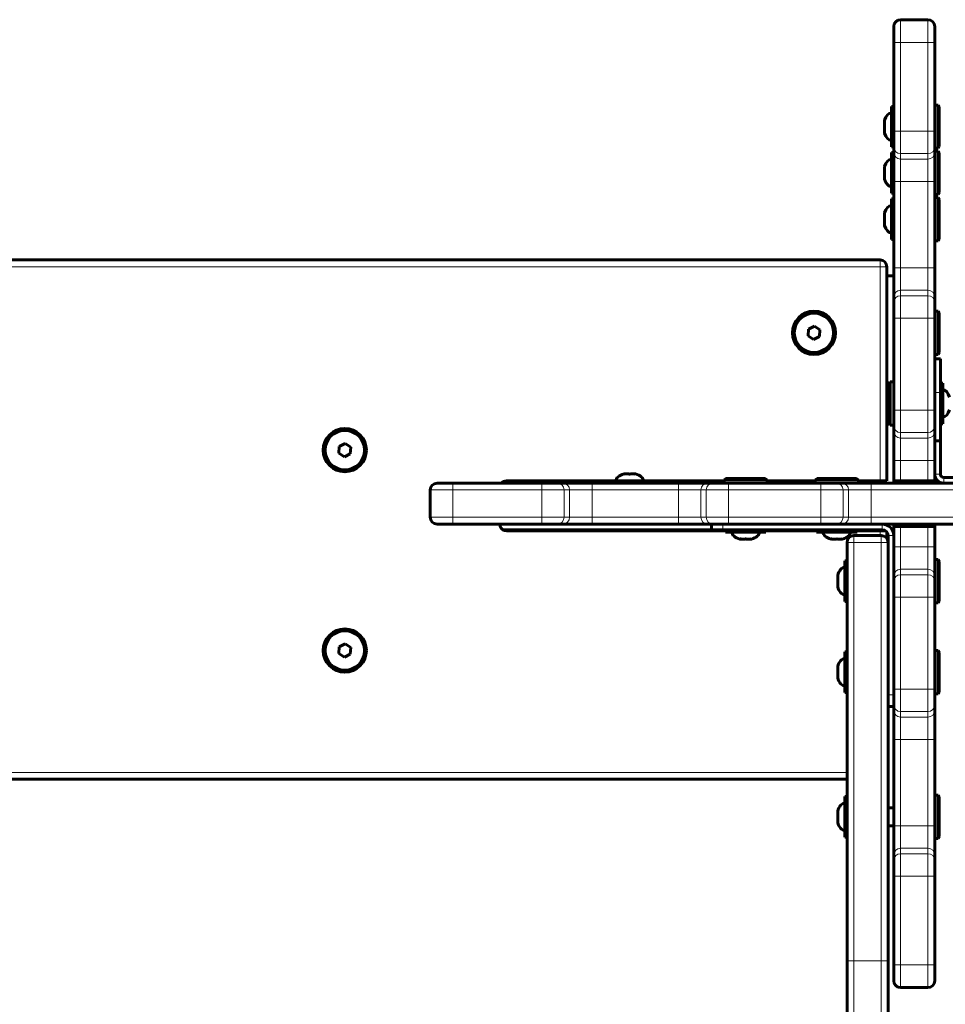
# Model space of a CAD drawing. Units: millimetres. Extents: x -4088 to 4337, y -5217 to 4206.
# Drawn here: x -1269 to -862, y 2274 to 2706 of the extents above; entities that cross this region are included whole.
import ezdxf

# ---------------------------------------------------------------- set-up
doc = ezdxf.new("R2010")
doc.units = ezdxf.units.MM
doc.linetypes.add('K5LT_BASIC', pattern=[0])
doc.linetypes.add('K5LT_THIN', pattern=[0])

msp = doc.modelspace()

# ---------------------------------------------------------------- linework, layer by layer
at = {"color": 150, "linetype": 'K5LT_BASIC', "lineweight": 60}
for p, q in [((-882, 2706.5), (-870, 2706.5)), ((-885, 2703.5), (-885, 2703.45)), ((-885, 2703.5), (-885, 2696.5)), ((-867, 2703.5), (-867, 2696.5)), ((-885, 2696.5), (-885, 2657.54)), ((-867, 2696.5), (-867, 2657.54)), ((-886, 2668.42), (-885, 2668.42)), ((-886, 2668.42), (-886, 2664.33)), ((-865.5, 2669.02), (-867, 2669.02)), ((-865.5, 2669.02), (-865, 2668.16)), ((-865.5, 2655.11), (-865.5, 2669.02)), ((-865, 2655.51), (-865, 2668.16)), ((-886, 2664.33), (-886, 2650.62)), ((-885, 2657.54), (-885, 2650.64)), ((-867, 2657.54), (-867, 2650.64)), ((-865.5, 2650.02), (-865.5, 2655.11)), ((-865, 2650.89), (-865, 2655.51)), ((-886, 2650.62), (-885, 2650.62)), ((-885, 2653.19), (-885, 2650.65)), ((-885, 2650.64), (-885, 2648.27)), ((-867, 2650.64), (-867, 2648.27)), ((-865.5, 2650.02), (-865, 2650.89)), ((-886, 2648.12), (-885, 2648.12)), ((-886, 2648.12), (-886, 2644.03)), ((-885, 2648.27), (-885, 2635.46)), ((-885, 2648.12), (-885, 2646.55)), ((-865.5, 2650.02), (-867, 2650.02)), ((-865.5, 2648.72), (-867, 2648.72)), ((-867, 2648.27), (-867, 2635.46)), ((-865.5, 2648.72), (-865, 2647.85)), ((-865.5, 2634.81), (-865.5, 2648.72)), ((-865, 2635.21), (-865, 2647.85)), ((-886, 2644.03), (-886, 2630.32)), ((-885, 2635.46), (-885, 2597.54)), ((-867, 2635.46), (-867, 2597.54)), ((-865.5, 2629.72), (-865.5, 2634.81)), ((-865, 2630.58), (-865, 2635.21)), ((-886, 2630.32), (-885, 2630.32)), ((-865.5, 2629.72), (-867, 2629.72)), ((-865.5, 2629.72), (-865, 2630.58)), ((-886, 2627.81), (-885, 2627.81)), ((-886, 2627.81), (-886, 2623.72)), ((-865.5, 2628.41), (-867, 2628.41)), ((-865.5, 2628.41), (-865, 2627.55)), ((-865.5, 2614.5), (-865.5, 2628.41)), ((-865, 2614.9), (-865, 2627.55)), ((-886, 2623.72), (-886, 2610.01)), ((-865.5, 2609.41), (-865.5, 2614.5)), ((-865, 2610.28), (-865, 2614.9)), ((-886, 2610.01), (-885, 2610.01)), ((-865.5, 2609.41), (-867, 2609.41)), ((-865.5, 2609.41), (-865, 2610.28)), ((-891, 2601), (-2361, 2601)), ((-888, 2504), (-888, 2598)), ((-888, 2594), (-885, 2594)), ((-885, 2597.54), (-885, 2584.73)), ((-867, 2597.54), (-867, 2584.73)), ((-885, 2584.73), (-885, 2582.36)), ((-885, 2582.36), (-885, 2575.46)), ((-867, 2584.73), (-867, 2582.36)), ((-867, 2582.36), (-867, 2575.46)), ((-865.5, 2578.5), (-867, 2578.5)), ((-865.5, 2578.5), (-865, 2577.63)), ((-865.5, 2559.5), (-865.5, 2578.5)), ((-865, 2560.37), (-865, 2577.63)), ((-885, 2575.46), (-885, 2535.04)), ((-867, 2575.46), (-867, 2535.04)), ((-922.41, 2570.58), (-922.58, 2567.7)), ((-919.83, 2571.88), (-922.41, 2570.58)), ((-917.42, 2570.3), (-919.83, 2571.88)), ((-917.59, 2567.42), (-917.42, 2570.3)), ((-922.58, 2567.7), (-920.17, 2566.12)), ((-920.17, 2566.12), (-917.59, 2567.42)), ((-865.5, 2559.5), (-867, 2559.5)), ((-865.5, 2559.5), (-865, 2560.37)), ((-867, 2557.57), (-864.5, 2557.57)), ((-864.5, 2557.57), (-864.5, 2542.75)), ((-886.5, 2547.5), (-887, 2546.63)), ((-887, 2546.63), (-887, 2532.77)), ((-886.5, 2547.5), (-885, 2547.5)), ((-886.5, 2547.5), (-886.5, 2532.24)), ((-863.5, 2546.9), (-864.5, 2546.9)), ((-863.5, 2543.14), (-863.5, 2546.9)), ((-887, 2544), (-888, 2544)), ((-864.5, 2542.75), (-864.5, 2521.55)), ((-863.5, 2529.1), (-863.5, 2543.14)), ((-885, 2535.04), (-885, 2528.14)), ((-867, 2535.04), (-867, 2528.14)), ((-887, 2532.77), (-887, 2529.37)), ((-886.5, 2528.5), (-887, 2529.37)), ((-886.5, 2532.24), (-886.5, 2528.5)), ((-886.5, 2528.5), (-885, 2528.5)), ((-885, 2528.14), (-885, 2525.77)), ((-885, 2525.77), (-885, 2512.96)), ((-867, 2528.14), (-867, 2525.77)), ((-867, 2525.77), (-867, 2512.96)), ((-863.5, 2529.1), (-864.5, 2529.1)), ((-867, 2521.55), (-864.5, 2521.55)), ((-864.5, 2521.55), (-864.5, 2507)), ((-1128.41, 2519.08), (-1128.58, 2516.2)), ((-1128.58, 2516.2), (-1126.17, 2514.62)), ((-1125.83, 2520.38), (-1128.41, 2519.08)), ((-1123.42, 2518.8), (-1125.83, 2520.38)), ((-1123.59, 2515.92), (-1123.42, 2518.8)), ((-1126.17, 2514.62), (-1123.59, 2515.92)), ((-885, 2512.96), (-885, 2504)), ((-867, 2512.96), (-867, 2504)), ((-1055, 2504), (-1009.81, 2504)), ((-993.32, 2504), (-1009.81, 2504)), ((-1009.81, 2504), (-1009.81, 2503)), ((-992.01, 2504), (-993.32, 2504)), ((-992.01, 2504), (-992.01, 2503)), ((-992.01, 2504), (-959.5, 2504)), ((-959.5, 2504.5), (-958.63, 2505)), ((-959.5, 2504.5), (-959.5, 2503)), ((-958.37, 2504.5), (-959.5, 2504.5)), ((-957.61, 2505), (-958.63, 2505)), ((-940.5, 2504.5), (-958.37, 2504.5)), ((-941.37, 2505), (-957.61, 2505)), ((-940.5, 2504.5), (-941.37, 2505)), ((-940.5, 2504.5), (-940.5, 2503)), ((-940.5, 2504), (-919.5, 2504)), ((-919.5, 2504.5), (-918.63, 2505)), ((-919.5, 2504.5), (-919.5, 2503)), ((-918.32, 2504.5), (-919.5, 2504.5)), ((-917.56, 2505), (-918.63, 2505)), ((-900.5, 2504.5), (-918.32, 2504.5)), ((-901.37, 2505), (-917.56, 2505)), ((-900.5, 2504.5), (-901.37, 2505)), ((-900.5, 2504.5), (-900.5, 2503)), ((-900.5, 2504), (-891, 2504)), ((-888, 2504), (-891, 2504)), ((-885, 2504), (-885, 2503)), ((-882, 2504), (-885, 2504)), ((-882, 2504), (-870, 2504)), ((-867, 2504), (-870, 2504)), ((-867, 2504), (-867, 2503)), ((-863, 2505.5), (-847.53, 2505.5)), ((-1088.5, 2500), (-1088.5, 2488)), ((-1078.5, 2503), (-1085.5, 2503)), ((-1039.54, 2503), (-1078.5, 2503)), ((-1032.64, 2503), (-1039.54, 2503)), ((-1030.27, 2503), (-1032.64, 2503)), ((-1017.46, 2503), (-1030.27, 2503)), ((-979.54, 2503), (-1017.46, 2503)), ((-966.73, 2503), (-979.54, 2503)), ((-964.36, 2503), (-966.73, 2503)), ((-957.46, 2503), (-964.36, 2503)), ((-917.04, 2503), (-957.46, 2503)), ((-910.14, 2503), (-917.04, 2503)), ((-907.77, 2503), (-910.14, 2503)), ((-894.96, 2503), (-907.77, 2503)), ((-857.04, 2503), (-894.96, 2503)), ((-1078.5, 2485), (-1085.5, 2485)), ((-1039.54, 2485), (-1078.5, 2485)), ((-965, 2482.5), (-1056.66, 2482.5)), ((-958.9, 2482), (-1055, 2482)), ((-1032.64, 2485), (-1039.54, 2485)), ((-1030.27, 2485), (-1032.64, 2485)), ((-1017.46, 2485), (-1030.27, 2485)), ((-979.54, 2485), (-1017.46, 2485)), ((-966.73, 2485), (-979.54, 2485)), ((-964.36, 2485), (-966.73, 2485)), ((-965, 2485), (-965, 2482.5)), ((-960, 2482.5), (-965, 2482.5)), ((-957.46, 2485), (-964.36, 2485)), ((-960, 2482.5), (-890, 2482.5)), ((-958.9, 2481.5), (-958.9, 2482.5)), ((-917.04, 2485), (-957.46, 2485)), ((-941.1, 2481.5), (-941.1, 2482.5)), ((-918.9, 2482), (-941.1, 2482)), ((-918.9, 2481.5), (-918.9, 2482.5)), ((-910.14, 2485), (-917.04, 2485)), ((-907.77, 2485), (-910.14, 2485)), ((-894.96, 2485), (-907.77, 2485)), ((-901.1, 2481.5), (-901.1, 2482.5)), ((-891, 2482), (-901.1, 2482)), ((-857.04, 2485), (-894.96, 2485)), ((-891, 2482), (-888.5, 2482)), ((-890, 2482.5), (-890, 2482)), ((-885, 2485), (-885, 2484)), ((-885, 2484), (-882, 2484)), ((-885, 2484), (-885, 2475.04)), ((-882, 2484), (-870, 2484)), ((-870, 2484), (-867, 2484)), ((-867, 2485), (-867, 2484)), ((-867, 2484), (-867, 2475.04)), ((-958.9, 2481.5), (-942.13, 2481.5)), ((-942.13, 2481.5), (-941.1, 2481.5)), ((-918.9, 2481.5), (-902.13, 2481.5)), ((-890.5, 2480), (-902.5, 2480)), ((-902.13, 2481.5), (-901.1, 2481.5)), ((-888, 2478.66), (-888, 2481.5)), ((-887.5, 2480), (-888, 2480)), ((-887.5, 2480), (-887.5, 2477)), ((-905.5, 2293.21), (-905.5, 2477)), ((-887.5, 2293.21), (-887.5, 2477)), ((-885, 2475.04), (-885, 2462.23)), ((-867, 2475.04), (-867, 2462.23)), ((-906.5, 2468.9), (-905.5, 2468.9)), ((-906.5, 2468.9), (-906.5, 2460)), ((-865.5, 2469.5), (-867, 2469.5)), ((-865.5, 2469.5), (-865, 2468.63)), ((-865.5, 2450.5), (-865.5, 2469.5)), ((-865, 2451.37), (-865, 2468.63)), ((-909.59, 2462.5), (-909.48, 2462.5)), ((-906.5, 2460), (-906.5, 2451.1)), ((-885, 2462.23), (-885, 2459.86)), ((-867, 2462.23), (-867, 2459.86)), ((-909.48, 2457.5), (-909.59, 2457.5)), ((-885, 2459.86), (-885, 2452.96)), ((-867, 2459.86), (-867, 2452.96)), ((-885, 2452.96), (-885, 2412.54)), ((-867, 2452.96), (-867, 2412.54)), ((-865.5, 2450.5), (-865, 2451.37)), ((-906.5, 2451.1), (-905.5, 2451.1)), ((-865.5, 2450.5), (-867, 2450.5)), ((-1128.41, 2431.08), (-1128.58, 2428.2)), ((-1125.83, 2432.38), (-1128.41, 2431.08)), ((-1123.42, 2430.8), (-1125.83, 2432.38)), ((-1123.59, 2427.92), (-1123.42, 2430.8)), ((-1128.58, 2428.2), (-1126.17, 2426.62)), ((-1126.17, 2426.62), (-1123.59, 2427.92)), ((-906.5, 2428.9), (-905.5, 2428.9)), ((-906.5, 2428.9), (-906.5, 2420)), ((-865.5, 2429.5), (-867, 2429.5)), ((-865.5, 2429.5), (-865, 2428.63)), ((-865.5, 2410.5), (-865.5, 2429.5)), ((-865, 2411.37), (-865, 2428.63)), ((-909.59, 2422.5), (-909.48, 2422.5)), ((-909.48, 2417.5), (-909.59, 2417.5)), ((-906.5, 2420), (-906.5, 2411.1)), ((-885, 2412.54), (-885, 2405.64)), ((-867, 2412.54), (-867, 2405.64)), ((-906.5, 2411.1), (-905.5, 2411.1)), ((-865.5, 2410.5), (-867, 2410.5)), ((-865.5, 2410.5), (-865, 2411.37)), ((-887.5, 2405), (-885, 2405)), ((-885, 2405.64), (-885, 2403.27)), ((-867, 2405.64), (-867, 2403.27)), ((-885, 2403.27), (-885, 2390.46)), ((-867, 2403.27), (-867, 2390.46)), ((-885, 2390.46), (-885, 2352.54)), ((-867, 2390.46), (-867, 2352.54)), ((-2346.5, 2373), (-905.5, 2373)), ((-906.5, 2365.41), (-905.5, 2365.41)), ((-906.5, 2365.41), (-906.5, 2356.51)), ((-865.5, 2366.01), (-867, 2366.01)), ((-865.5, 2366.01), (-865, 2365.15)), ((-865.5, 2347.01), (-865.5, 2366.01)), ((-865, 2347.88), (-865, 2365.15)), ((-887.5, 2360.51), (-885, 2360.51)), ((-909.59, 2359.01), (-909.48, 2359.01)), ((-906.5, 2356.51), (-906.5, 2347.61)), ((-909.48, 2354.01), (-909.59, 2354.01)), ((-887.5, 2352.51), (-885, 2352.51)), ((-885, 2352.54), (-885, 2339.73)), ((-867, 2352.54), (-867, 2339.73)), ((-906.5, 2347.61), (-905.5, 2347.61)), ((-865.5, 2347.01), (-865, 2347.88)), ((-865.5, 2347.01), (-867, 2347.01)), ((-885, 2339.73), (-885, 2337.36)), ((-867, 2339.73), (-867, 2337.36)), ((-885, 2337.36), (-885, 2330.46)), ((-867, 2337.36), (-867, 2330.46)), ((-885, 2330.46), (-885, 2291.5)), ((-867, 2330.46), (-867, 2291.5)), ((-905.5, 2070.33), (-905.5, 2293.21)), ((-887.5, 2070.33), (-887.5, 2293.21)), ((-885, 2291.5), (-885, 2284.5)), ((-867, 2291.5), (-867, 2284.5)), ((-885, 2284.55), (-885, 2284.5)), ((-882, 2281.5), (-870, 2281.5))]:
    msp.add_line(p, q, dxfattribs=at)
at = {"color": 7, "linetype": 'K5LT_THIN', "lineweight": 18}
for p, q in [((-882, 2706.5), (-882, 2696.5)), ((-870, 2706.5), (-870, 2696.5)), ((-882, 2696.5), (-885, 2696.5)), ((-882, 2696.5), (-870, 2696.5)), ((-882, 2696.5), (-882, 2657.54)), ((-870, 2696.5), (-867, 2696.5)), ((-870, 2696.5), (-870, 2657.54)), ((-882, 2657.54), (-885, 2657.54)), ((-882, 2657.54), (-870, 2657.54)), ((-882, 2657.54), (-882, 2647.69)), ((-870, 2657.54), (-867, 2657.54)), ((-870, 2657.54), (-870, 2647.69)), ((-882, 2647.69), (-870, 2647.69)), ((-882, 2647.69), (-882, 2645.31)), ((-870, 2647.69), (-870, 2645.31)), ((-882, 2645.31), (-870, 2645.31)), ((-882, 2645.31), (-882, 2635.46)), ((-870, 2645.31), (-870, 2635.46)), ((-882, 2635.46), (-885, 2635.46)), ((-882, 2635.46), (-870, 2635.46)), ((-882, 2635.46), (-882, 2597.54)), ((-870, 2635.46), (-870, 2597.54)), ((-870, 2635.46), (-867, 2635.46)), ((-891, 2601), (-891, 2598)), ((-891, 2598), (-2361, 2598)), ((-891, 2504), (-891, 2598)), ((-888, 2598), (-891, 2598)), ((-882, 2597.54), (-885, 2597.54)), ((-882, 2597.54), (-870, 2597.54)), ((-882, 2597.54), (-882, 2587.69)), ((-870, 2597.54), (-867, 2597.54)), ((-870, 2597.54), (-870, 2587.69)), ((-882, 2587.69), (-870, 2587.69)), ((-882, 2587.69), (-882, 2585.31)), ((-870, 2587.69), (-870, 2585.31)), ((-882, 2585.31), (-870, 2585.31)), ((-882, 2585.31), (-882, 2575.46)), ((-870, 2585.31), (-870, 2575.46)), ((-882, 2575.46), (-885, 2575.46)), ((-882, 2575.46), (-870, 2575.46)), ((-882, 2575.46), (-882, 2535.04)), ((-870, 2575.46), (-870, 2535.04)), ((-870, 2575.46), (-867, 2575.46)), ((-867, 2542.75), (-864.5, 2542.75)), ((-882, 2535.04), (-885, 2535.04)), ((-882, 2535.04), (-870, 2535.04)), ((-882, 2535.04), (-882, 2525.19)), ((-870, 2535.04), (-867, 2535.04)), ((-870, 2535.04), (-870, 2525.19)), ((-882, 2525.19), (-870, 2525.19)), ((-882, 2525.19), (-882, 2522.81)), ((-870, 2525.19), (-870, 2522.81)), ((-882, 2522.81), (-870, 2522.81)), ((-882, 2522.81), (-882, 2512.96)), ((-870, 2522.81), (-870, 2512.96)), ((-882, 2512.96), (-885, 2512.96)), ((-882, 2512.96), (-870, 2512.96)), ((-882, 2512.96), (-882, 2504)), ((-870, 2512.96), (-867, 2512.96)), ((-870, 2512.96), (-870, 2504)), ((-864.5, 2507), (-867, 2507)), ((-863, 2505.5), (-863, 2503)), ((-1078.5, 2500), (-1088.5, 2500)), ((-1078.5, 2500), (-1078.5, 2503)), ((-1078.5, 2500), (-1078.5, 2488)), ((-1039.54, 2500), (-1078.5, 2500)), ((-1039.54, 2500), (-1039.54, 2503)), ((-1039.54, 2500), (-1039.54, 2488)), ((-1029.69, 2500), (-1039.54, 2500)), ((-1029.69, 2500), (-1029.69, 2488)), ((-1027.31, 2500), (-1029.69, 2500)), ((-1027.31, 2500), (-1027.31, 2488)), ((-1017.46, 2500), (-1027.31, 2500)), ((-1017.46, 2500), (-1017.46, 2503)), ((-1017.46, 2500), (-1017.46, 2488)), ((-979.54, 2500), (-1017.46, 2500)), ((-979.54, 2500), (-979.54, 2503)), ((-979.54, 2500), (-979.54, 2488)), ((-969.69, 2500), (-979.54, 2500)), ((-969.69, 2500), (-969.69, 2488)), ((-967.31, 2500), (-969.69, 2500)), ((-967.31, 2500), (-967.31, 2488)), ((-957.46, 2500), (-967.31, 2500)), ((-957.46, 2500), (-957.46, 2503)), ((-957.46, 2500), (-957.46, 2488)), ((-917.04, 2500), (-957.46, 2500)), ((-917.04, 2500), (-917.04, 2503)), ((-917.04, 2500), (-917.04, 2488)), ((-907.19, 2500), (-917.04, 2500)), ((-907.19, 2500), (-907.19, 2488)), ((-904.81, 2500), (-907.19, 2500)), ((-904.81, 2500), (-904.81, 2488)), ((-894.96, 2500), (-904.81, 2500)), ((-894.96, 2500), (-894.96, 2503)), ((-894.96, 2500), (-894.96, 2488)), ((-857.04, 2500), (-894.96, 2500)), ((-1078.5, 2488), (-1088.5, 2488)), ((-1078.5, 2488), (-1078.5, 2485)), ((-1039.54, 2488), (-1078.5, 2488)), ((-1039.54, 2488), (-1039.54, 2485)), ((-1029.69, 2488), (-1039.54, 2488)), ((-1027.31, 2488), (-1029.69, 2488)), ((-1017.46, 2488), (-1027.31, 2488)), ((-1017.46, 2488), (-1017.46, 2485)), ((-979.54, 2488), (-1017.46, 2488)), ((-979.54, 2488), (-979.54, 2485)), ((-969.69, 2488), (-979.54, 2488)), ((-967.31, 2488), (-969.69, 2488)), ((-957.46, 2488), (-967.31, 2488)), ((-917.04, 2488), (-957.46, 2488)), ((-957.46, 2488), (-957.46, 2485)), ((-917.04, 2488), (-917.04, 2485)), ((-907.19, 2488), (-917.04, 2488)), ((-904.81, 2488), (-907.19, 2488)), ((-894.96, 2488), (-904.81, 2488)), ((-894.96, 2488), (-894.96, 2485)), ((-857.04, 2488), (-894.96, 2488)), ((-960, 2485), (-960, 2482.5)), ((-891, 2480), (-891, 2482)), ((-890, 2482.5), (-890, 2485)), ((-882, 2484), (-882, 2475.04)), ((-870, 2484), (-870, 2475.04)), ((-902.5, 2477), (-902.5, 2480)), ((-890.5, 2477), (-890.5, 2480)), ((-885, 2480), (-887.5, 2480)), ((-902.5, 2477), (-905.5, 2477)), ((-890.5, 2477), (-902.5, 2477)), ((-902.5, 2293.21), (-902.5, 2477)), ((-890.5, 2477), (-887.5, 2477)), ((-890.5, 2293.21), (-890.5, 2477)), ((-882, 2475.04), (-885, 2475.04)), ((-882, 2475.04), (-870, 2475.04)), ((-882, 2475.04), (-882, 2465.19)), ((-870, 2475.04), (-867, 2475.04)), ((-870, 2475.04), (-870, 2465.19)), ((-882, 2465.19), (-870, 2465.19)), ((-882, 2465.19), (-882, 2462.81)), ((-870, 2465.19), (-870, 2462.81)), ((-882, 2462.81), (-870, 2462.81)), ((-882, 2462.81), (-882, 2452.96)), ((-870, 2462.81), (-870, 2452.96)), ((-882, 2452.96), (-885, 2452.96)), ((-882, 2452.96), (-870, 2452.96)), ((-882, 2452.96), (-882, 2412.54)), ((-870, 2452.96), (-867, 2452.96)), ((-870, 2452.96), (-870, 2412.54)), ((-882, 2412.54), (-885, 2412.54)), ((-882, 2412.54), (-870, 2412.54)), ((-882, 2412.54), (-882, 2402.69)), ((-870, 2412.54), (-870, 2402.69)), ((-870, 2412.54), (-867, 2412.54)), ((-887.5, 2410), (-885, 2410)), ((-882, 2402.69), (-870, 2402.69)), ((-882, 2402.69), (-882, 2400.31)), ((-882, 2400.31), (-870, 2400.31)), ((-882, 2400.31), (-882, 2390.46)), ((-870, 2402.69), (-870, 2400.31)), ((-870, 2400.31), (-870, 2390.46)), ((-882, 2390.46), (-885, 2390.46)), ((-882, 2390.46), (-870, 2390.46)), ((-882, 2390.46), (-882, 2352.54)), ((-870, 2390.46), (-867, 2390.46)), ((-870, 2390.46), (-870, 2352.54)), ((-2346.5, 2376), (-905.5, 2376)), ((-882, 2352.54), (-885, 2352.54)), ((-882, 2352.54), (-870, 2352.54)), ((-882, 2352.54), (-882, 2342.69)), ((-870, 2352.54), (-867, 2352.54)), ((-870, 2352.54), (-870, 2342.69)), ((-882, 2342.69), (-870, 2342.69)), ((-882, 2342.69), (-882, 2340.31)), ((-882, 2340.31), (-870, 2340.31)), ((-882, 2340.31), (-882, 2330.46)), ((-870, 2342.69), (-870, 2340.31)), ((-870, 2340.31), (-870, 2330.46)), ((-882, 2330.46), (-885, 2330.46)), ((-882, 2330.46), (-870, 2330.46)), ((-882, 2330.46), (-882, 2291.5)), ((-870, 2330.46), (-867, 2330.46)), ((-870, 2330.46), (-870, 2291.5)), ((-902.5, 2293.21), (-905.5, 2293.21)), ((-890.5, 2293.21), (-902.5, 2293.21)), ((-902.5, 2069.66), (-902.5, 2293.21)), ((-890.5, 2293.21), (-887.5, 2293.21)), ((-890.5, 2069.66), (-890.5, 2293.21)), ((-882, 2291.5), (-885, 2291.5)), ((-882, 2291.5), (-870, 2291.5)), ((-882, 2291.5), (-882, 2281.5)), ((-870, 2291.5), (-870, 2281.5)), ((-870, 2291.5), (-867, 2291.5))]:
    msp.add_line(p, q, dxfattribs=at)
at = {"color": 150, "linetype": 'K5LT_BASIC', "lineweight": 60}
for centre, radius in [((-920, 2569), 9.5), ((-920, 2569), 8.63), ((-1126, 2517.5), 9.5), ((-1126, 2517.5), 8.63), ((-1126, 2429.5), 9.5), ((-1126, 2429.5), 8.63)]:
    msp.add_circle(centre, radius, dxfattribs=at)
for centre, radius, start, end in [((-882, 2703.5), 3, 90, 180), ((-870, 2703.5), 3, 0, 90), ((-891, 2598), 3, 0, 90), ((-1055, 2501), 3, 90, 138.1897), ((-863, 2507), 4, 180, 270), ((-863, 2507), 1.5, 180, 270), ((-1085.5, 2500), 3, 90, 180), ((-1085.5, 2488), 3, 180, 270), ((-1055, 2485), 3, 180, 270), ((-890, 2480), 5, 0, 90), ((-890, 2480), 2.5, 0, 90), ((-902.5, 2477), 3, 90, 180), ((-890.5, 2477), 3, 0, 90), ((-890.5, 2477), 3, 0, 33.5573), ((-882, 2284.5), 3, 180, 270), ((-870, 2284.5), 3, 270, 0)]:
    msp.add_arc(centre, radius, start, end, dxfattribs=at)
for centre, major_axis, start_param, end_param in [((-886, 2659.52), (0, -6), 3.141593, 4.22436), ((-886, 2659.52), (0, -6), 5.200416, 6.283185), ((-886, 2639.22), (0, -6), 3.141593, 4.22436), ((-886, 2639.22), (0, -6), 5.200416, 6.283185), ((-886, 2618.91), (0, -6), 3.141593, 4.22436), ((-886, 2618.91), (0, -6), 5.200416, 6.283185), ((-863.5, 2538), (0, 6), 5.188838, 6.283185), ((-863.5, 2538), (0, 6), 3.141593, 4.235938), ((-1000.91, 2504), (-6, 0), 5.142311, 6.283185), ((-1000.91, 2504), (-6, 0), 3.141593, 4.282468), ((-950, 2481.5), (6, 0), 3.141593, 4.282284), ((-950, 2481.5), (6, 0), 5.142494, 6.283185), ((-910, 2481.5), (6, 0), 3.141593, 4.282284), ((-910, 2481.5), (6, 0), 5.142494, 6.283185), ((-906.5, 2460), (0, -6), 3.141593, 4.282614), ((-906.5, 2460), (0, -6), 5.142164, 6.283185), ((-906.5, 2420), (0, -6), 3.141593, 4.282614), ((-906.5, 2420), (0, -6), 5.142164, 6.283185), ((-906.5, 2356.51), (0, -6), 3.141593, 4.282614), ((-906.5, 2356.51), (0, -6), 5.142164, 6.283185)]:
    msp.add_ellipse(centre, major_axis=major_axis, ratio=0.566667, start_param=start_param, end_param=end_param, dxfattribs=at)
at = {"color": 7, "linetype": 'K5LT_THIN', "lineweight": 18}
for centre, major_axis, start_param, end_param in [((-882, 2650.64), (3, 0), 3.141593, 4.712389), ((-870, 2650.64), (3, 0), 4.712389, 6.283185), ((-882, 2648.27), (3, 0), 3.141593, 4.712389), ((-870, 2648.27), (3, 0), 4.712389, 6.283185), ((-882, 2584.73), (-3, 0), 4.712389, 6.283185), ((-870, 2584.73), (-3, 0), 3.141593, 4.712389), ((-882, 2582.36), (-3, 0), 4.712389, 6.283185), ((-870, 2582.36), (-3, 0), 3.141593, 4.712389), ((-882, 2528.14), (3, 0), 3.141593, 4.712389), ((-882, 2525.77), (3, 0), 3.141593, 4.712389), ((-870, 2528.14), (3, 0), 4.712389, 6.283185), ((-870, 2525.77), (3, 0), 4.712389, 6.283185), ((-1032.64, 2500), (0, 3), 4.712389, 6.283185), ((-1030.27, 2500), (0, 3), 4.712389, 6.283185), ((-966.73, 2500), (0, -3), 3.141593, 4.712389), ((-964.36, 2500), (0, -3), 3.141593, 4.712389), ((-910.14, 2500), (0, 3), 4.712389, 6.283185), ((-907.77, 2500), (0, 3), 4.712389, 6.283185), ((-1032.64, 2488), (0, 3), 3.141593, 4.712389), ((-1030.27, 2488), (0, 3), 3.141593, 4.712389), ((-966.73, 2488), (0, -3), 4.712389, 6.283185), ((-964.36, 2488), (0, -3), 4.712389, 6.283185), ((-910.14, 2488), (0, 3), 3.141593, 4.712389), ((-907.77, 2488), (0, 3), 3.141593, 4.712389), ((-882, 2462.23), (-3, 0), 4.712389, 6.283185), ((-870, 2462.23), (-3, 0), 3.141593, 4.712389), ((-882, 2459.86), (-3, 0), 4.712389, 6.283185), ((-870, 2459.86), (-3, 0), 3.141593, 4.712389), ((-882, 2405.64), (3, 0), 3.141593, 4.712389), ((-870, 2405.64), (3, 0), 4.712389, 6.283185), ((-882, 2403.27), (3, 0), 3.141593, 4.712389), ((-870, 2403.27), (3, 0), 4.712389, 6.283185), ((-882, 2339.73), (-3, 0), 4.712389, 6.283185), ((-882, 2337.36), (-3, 0), 4.712389, 6.283185), ((-870, 2339.73), (-3, 0), 3.141593, 4.712389), ((-870, 2337.36), (-3, 0), 3.141593, 4.712389)]:
    msp.add_ellipse(centre, major_axis=major_axis, ratio=0.984808, start_param=start_param, end_param=end_param, dxfattribs=at)
at = {"color": 150, "linetype": 'K5LT_BASIC', "lineweight": 60}
for points, knots in [([(-888.98, 2661.08), (-889.01, 2661.18), (-889.05, 2661.34), (-889.08, 2661.56), (-889.1, 2661.77), (-889.08, 2662.03), (-889.04, 2662.23), (-889, 2662.34)], [0, 0, 0, 0, 1.932403, 2.901747, 4.225622, 5.909995, 8, 8, 8, 8]), ([(-889, 2660.93), (-889.02, 2661.02), (-889.07, 2661.22), (-889.09, 2661.47), (-889.09, 2661.64), (-889.09, 2661.69)], [0, 0, 0, 0, 2.024015, 4.820625, 6, 6, 6, 6]), ([(-888.98, 2661.08), (-889.01, 2660.87), (-889.05, 2660.54), (-889.08, 2660.09), (-889.09, 2659.76), (-889.09, 2659.33), (-889.06, 2658.81), (-889.01, 2658.4), (-888.98, 2658.2)], [0, 0, 0, 0, 2.05787, 3.090148, 4.137838, 5.19876, 7.087506, 9, 9, 9, 9]), ([(-889, 2658.12), (-889.02, 2658.23), (-889.05, 2658.52), (-889.09, 2658.99), (-889.09, 2659.35), (-889.09, 2659.52)], [0, 0, 0, 0, 1.404784, 3.743074, 6, 6, 6, 6]), ([(-888.98, 2658.2), (-889.01, 2658.11), (-889.04, 2657.97), (-889.07, 2657.76), (-889.09, 2657.59), (-889.09, 2657.41), (-889.09, 2657.23), (-889.06, 2656.97), (-889.02, 2656.77), (-888.98, 2656.64)], [0, 0, 0, 0, 1.662095, 2.771968, 3.993346, 5.057012, 6.184931, 7.416904, 10, 10, 10, 10]), ([(-889, 2656.71), (-889.02, 2656.78), (-889.06, 2656.92), (-889.09, 2657.13), (-889.09, 2657.28), (-889.09, 2657.36)], [0, 0, 0, 0, 2.023463, 3.743448, 6, 6, 6, 6]), ([(-888.98, 2640.78), (-889.01, 2640.88), (-889.05, 2641.03), (-889.08, 2641.25), (-889.1, 2641.46), (-889.08, 2641.73), (-889.04, 2641.92), (-889, 2642.03)], [0, 0, 0, 0, 1.932403, 2.901747, 4.225622, 5.909995, 8, 8, 8, 8]), ([(-889, 2640.62), (-889.02, 2640.71), (-889.07, 2640.91), (-889.09, 2641.17), (-889.09, 2641.34), (-889.09, 2641.39)], [0, 0, 0, 0, 2.024015, 4.820625, 6, 6, 6, 6]), ([(-888.98, 2640.78), (-889.01, 2640.56), (-889.05, 2640.23), (-889.08, 2639.79), (-889.09, 2639.45), (-889.09, 2639.02), (-889.06, 2638.5), (-889.01, 2638.1), (-888.98, 2637.89)], [0, 0, 0, 0, 2.05787, 3.090148, 4.137838, 5.19876, 7.087506, 9, 9, 9, 9]), ([(-889, 2637.81), (-889.02, 2637.92), (-889.05, 2638.21), (-889.09, 2638.68), (-889.09, 2639.04), (-889.09, 2639.22)], [0, 0, 0, 0, 1.404784, 3.743074, 6, 6, 6, 6]), ([(-888.98, 2637.89), (-889.01, 2637.81), (-889.04, 2637.67), (-889.07, 2637.46), (-889.09, 2637.28), (-889.09, 2637.1), (-889.09, 2636.92), (-889.06, 2636.67), (-889.02, 2636.47), (-888.98, 2636.33)], [0, 0, 0, 0, 1.662095, 2.771968, 3.993346, 5.057012, 6.184931, 7.416904, 10, 10, 10, 10]), ([(-889, 2636.4), (-889.02, 2636.48), (-889.06, 2636.61), (-889.09, 2636.83), (-889.09, 2636.97), (-889.09, 2637.05)], [0, 0, 0, 0, 2.023463, 3.743448, 6, 6, 6, 6]), ([(-888.98, 2620.47), (-889.01, 2620.57), (-889.05, 2620.72), (-889.08, 2620.94), (-889.1, 2621.15), (-889.08, 2621.42), (-889.04, 2621.62), (-889, 2621.73)], [0, 0, 0, 0, 1.932403, 2.901747, 4.225622, 5.909995, 8, 8, 8, 8]), ([(-889, 2620.32), (-889.02, 2620.4), (-889.07, 2620.61), (-889.09, 2620.86), (-889.09, 2621.03), (-889.09, 2621.08)], [0, 0, 0, 0, 2.024015, 4.820625, 6, 6, 6, 6]), ([(-888.98, 2620.47), (-889.01, 2620.25), (-889.05, 2619.92), (-889.08, 2619.48), (-889.09, 2619.14), (-889.09, 2618.72), (-889.06, 2618.2), (-889.01, 2617.79), (-888.98, 2617.59)], [0, 0, 0, 0, 2.05787, 3.090148, 4.137838, 5.19876, 7.087506, 9, 9, 9, 9]), ([(-889, 2617.51), (-889.02, 2617.61), (-889.05, 2617.91), (-889.09, 2618.37), (-889.09, 2618.73), (-889.09, 2618.91)], [0, 0, 0, 0, 1.404784, 3.743074, 6, 6, 6, 6]), ([(-888.98, 2617.59), (-889.01, 2617.5), (-889.04, 2617.36), (-889.07, 2617.15), (-889.09, 2616.97), (-889.09, 2616.8), (-889.09, 2616.62), (-889.06, 2616.36), (-889.02, 2616.16), (-888.98, 2616.03)], [0, 0, 0, 0, 1.662095, 2.771968, 3.993346, 5.057012, 6.184931, 7.416904, 10, 10, 10, 10]), ([(-889, 2616.1), (-889.02, 2616.17), (-889.06, 2616.3), (-889.09, 2616.52), (-889.09, 2616.66), (-889.09, 2616.74)], [0, 0, 0, 0, 2.023463, 3.743448, 6, 6, 6, 6]), ([(-1003.45, 2506.98), (-1003.44, 2507), (-1003.44, 2507.04), (-1003.43, 2507.08), (-1003.42, 2507.09), (-1003.41, 2507.09)], [0, 0, 0, 0, 2.054836, 3.388203, 6, 6, 6, 6]), ([(-1000.98, 2506.98), (-1001.12, 2507.01), (-1001.35, 2507.04), (-1001.67, 2507.07), (-1001.95, 2507.09), (-1002.24, 2507.09), (-1002.52, 2507.09), (-1002.92, 2507.06), (-1003.24, 2507.02), (-1003.45, 2506.98)], [0, 0, 0, 0, 1.662095, 2.771968, 3.993346, 5.057012, 6.184931, 7.416904, 10, 10, 10, 10]), ([(-1003.41, 2507.09), (-1003.41, 2507.09), (-1003.39, 2507.08), (-1003.38, 2507.02), (-1003.38, 2506.99)], [0, 0, 0, 0, 2.839477, 5, 5, 5, 5]), ([(-1002.16, 2507.09), (-1001.96, 2507.09), (-1001.55, 2507.08), (-1001.13, 2507.03), (-1000.91, 2506.99)], [0, 0, 0, 0, 2.3637, 5, 5, 5, 5]), ([(-998.45, 2506.98), (-998.64, 2507.01), (-998.93, 2507.05), (-999.32, 2507.08), (-999.62, 2507.09), (-999.99, 2507.09), (-1000.45, 2507.06), (-1000.81, 2507.01), (-1000.98, 2506.98)], [0, 0, 0, 0, 2.05787, 3.090148, 4.137838, 5.19876, 7.087506, 9, 9, 9, 9]), ([(-999.66, 2507.09), (-999.43, 2507.09), (-999.02, 2507.08), (-998.62, 2507.02), (-998.45, 2506.99)], [0, 0, 0, 0, 2.837508, 5, 5, 5, 5]), ([(-998.45, 2506.98), (-998.44, 2507.01), (-998.43, 2507.07), (-998.42, 2507.09), (-998.41, 2507.09), (-998.41, 2507.09)], [0, 0, 0, 0, 2.549874, 5.22195, 6, 6, 6, 6]), ([(-952.5, 2478.41), (-952.49, 2478.41), (-952.48, 2478.41), (-952.46, 2478.45), (-952.45, 2478.49), (-952.44, 2478.52)], [0, 0, 0, 0, 2.346472, 3.455066, 6, 6, 6, 6]), ([(-951.25, 2478.41), (-951.42, 2478.41), (-951.82, 2478.42), (-952.21, 2478.46), (-952.45, 2478.5)], [0, 0, 0, 0, 2.052879, 5, 5, 5, 5]), ([(-952.44, 2478.52), (-952.3, 2478.49), (-952.07, 2478.46), (-951.73, 2478.43), (-951.44, 2478.41), (-951.15, 2478.41), (-950.85, 2478.41), (-950.43, 2478.44), (-950.11, 2478.48), (-949.89, 2478.52)], [0, 0, 0, 0, 1.662095, 2.771968, 3.993346, 5.057012, 6.184931, 7.416904, 10, 10, 10, 10]), ([(-948.75, 2478.41), (-948.92, 2478.41), (-949.25, 2478.42), (-949.67, 2478.45), (-949.91, 2478.49), (-950, 2478.5)], [0, 0, 0, 0, 2.463454, 4.731221, 6, 6, 6, 6]), ([(-947.45, 2478.52), (-947.63, 2478.49), (-947.91, 2478.45), (-948.29, 2478.42), (-948.57, 2478.41), (-948.94, 2478.41), (-949.38, 2478.44), (-949.72, 2478.49), (-949.89, 2478.52)], [0, 0, 0, 0, 2.05787, 3.090148, 4.137838, 5.19876, 7.087506, 9, 9, 9, 9]), ([(-947.5, 2478.41), (-947.5, 2478.41), (-947.52, 2478.41), (-947.53, 2478.44), (-947.55, 2478.48), (-947.55, 2478.5)], [0, 0, 0, 0, 2.06152, 4.060809, 6, 6, 6, 6]), ([(-947.45, 2478.52), (-947.46, 2478.48), (-947.47, 2478.43), (-947.49, 2478.41), (-947.5, 2478.41)], [0, 0, 0, 0, 2.488297, 5, 5, 5, 5]), ([(-912.5, 2478.41), (-912.49, 2478.41), (-912.48, 2478.41), (-912.46, 2478.45), (-912.45, 2478.49), (-912.44, 2478.52)], [0, 0, 0, 0, 2.346472, 3.455066, 6, 6, 6, 6]), ([(-911.25, 2478.41), (-911.42, 2478.41), (-911.82, 2478.42), (-912.21, 2478.46), (-912.45, 2478.5)], [0, 0, 0, 0, 2.052879, 5, 5, 5, 5]), ([(-912.44, 2478.52), (-912.3, 2478.49), (-912.07, 2478.46), (-911.73, 2478.43), (-911.44, 2478.41), (-911.15, 2478.41), (-910.85, 2478.41), (-910.43, 2478.44), (-910.11, 2478.48), (-909.89, 2478.52)], [0, 0, 0, 0, 1.662095, 2.771968, 3.993346, 5.057012, 6.184931, 7.416904, 10, 10, 10, 10]), ([(-908.75, 2478.41), (-908.92, 2478.41), (-909.25, 2478.42), (-909.67, 2478.45), (-909.91, 2478.49), (-910, 2478.5)], [0, 0, 0, 0, 2.463454, 4.731221, 6, 6, 6, 6]), ([(-907.45, 2478.52), (-907.63, 2478.49), (-907.91, 2478.45), (-908.29, 2478.42), (-908.57, 2478.41), (-908.94, 2478.41), (-909.38, 2478.44), (-909.72, 2478.49), (-909.89, 2478.52)], [0, 0, 0, 0, 2.05787, 3.090148, 4.137838, 5.19876, 7.087506, 9, 9, 9, 9]), ([(-907.5, 2478.41), (-907.5, 2478.41), (-907.52, 2478.41), (-907.53, 2478.44), (-907.55, 2478.48), (-907.55, 2478.5)], [0, 0, 0, 0, 2.06152, 4.060809, 6, 6, 6, 6]), ([(-907.45, 2478.52), (-907.46, 2478.48), (-907.47, 2478.43), (-907.49, 2478.41), (-907.5, 2478.41)], [0, 0, 0, 0, 2.488297, 5, 5, 5, 5]), ([(-909.48, 2460), (-909.51, 2460.14), (-909.54, 2460.37), (-909.57, 2460.7), (-909.59, 2460.98), (-909.59, 2461.27), (-909.59, 2461.56), (-909.56, 2461.97), (-909.52, 2462.29), (-909.48, 2462.5)], [0, 0, 0, 0, 1.662095, 2.771968, 3.993346, 5.057012, 6.184931, 7.416904, 10, 10, 10, 10]), ([(-909.48, 2460), (-909.51, 2460.19), (-909.55, 2460.47), (-909.58, 2460.86), (-909.59, 2461.15), (-909.59, 2461.52), (-909.56, 2461.97), (-909.51, 2462.32), (-909.48, 2462.5)], [0, 0, 0, 0, 2.05787, 3.090148, 4.137838, 5.19876, 7.087506, 9, 9, 9, 9]), ([(-909.48, 2460), (-909.51, 2459.81), (-909.55, 2459.53), (-909.58, 2459.14), (-909.59, 2458.85), (-909.59, 2458.48), (-909.56, 2458.03), (-909.51, 2457.68), (-909.48, 2457.5)], [0, 0, 0, 0, 2.05787, 3.090148, 4.137838, 5.19876, 7.087506, 9, 9, 9, 9]), ([(-909.48, 2457.5), (-909.51, 2457.64), (-909.54, 2457.87), (-909.57, 2458.2), (-909.59, 2458.48), (-909.59, 2458.77), (-909.59, 2459.06), (-909.56, 2459.47), (-909.52, 2459.79), (-909.48, 2460)], [0, 0, 0, 0, 1.662095, 2.771968, 3.993346, 5.057012, 6.184931, 7.416904, 10, 10, 10, 10]), ([(-909.48, 2420), (-909.51, 2420.14), (-909.54, 2420.37), (-909.57, 2420.7), (-909.59, 2420.98), (-909.59, 2421.27), (-909.59, 2421.56), (-909.56, 2421.97), (-909.52, 2422.29), (-909.48, 2422.5)], [0, 0, 0, 0, 1.662095, 2.771968, 3.993346, 5.057012, 6.184931, 7.416904, 10, 10, 10, 10]), ([(-909.48, 2420), (-909.51, 2420.19), (-909.55, 2420.47), (-909.58, 2420.86), (-909.59, 2421.15), (-909.59, 2421.52), (-909.56, 2421.97), (-909.51, 2422.32), (-909.48, 2422.5)], [0, 0, 0, 0, 2.05787, 3.090148, 4.137838, 5.19876, 7.087506, 9, 9, 9, 9]), ([(-909.48, 2420), (-909.51, 2419.81), (-909.55, 2419.53), (-909.58, 2419.14), (-909.59, 2418.85), (-909.59, 2418.48), (-909.56, 2418.03), (-909.51, 2417.68), (-909.48, 2417.5)], [0, 0, 0, 0, 2.05787, 3.090148, 4.137838, 5.19876, 7.087506, 9, 9, 9, 9]), ([(-909.48, 2417.5), (-909.51, 2417.64), (-909.54, 2417.87), (-909.57, 2418.2), (-909.59, 2418.48), (-909.59, 2418.77), (-909.59, 2419.06), (-909.56, 2419.47), (-909.52, 2419.79), (-909.48, 2420)], [0, 0, 0, 0, 1.662095, 2.771968, 3.993346, 5.057012, 6.184931, 7.416904, 10, 10, 10, 10]), ([(-909.48, 2356.51), (-909.51, 2356.65), (-909.54, 2356.88), (-909.57, 2357.21), (-909.59, 2357.5), (-909.59, 2357.78), (-909.59, 2358.07), (-909.56, 2358.48), (-909.52, 2358.8), (-909.48, 2359.01)], [0, 0, 0, 0, 1.662095, 2.771968, 3.993346, 5.057012, 6.184931, 7.416904, 10, 10, 10, 10]), ([(-909.48, 2356.51), (-909.51, 2356.7), (-909.55, 2356.99), (-909.58, 2357.37), (-909.59, 2357.66), (-909.59, 2358.03), (-909.56, 2358.49), (-909.51, 2358.84), (-909.48, 2359.01)], [0, 0, 0, 0, 2.05787, 3.090148, 4.137838, 5.19876, 7.087506, 9, 9, 9, 9]), ([(-909.48, 2356.51), (-909.51, 2356.32), (-909.55, 2356.04), (-909.58, 2355.65), (-909.59, 2355.36), (-909.59, 2354.99), (-909.56, 2354.54), (-909.51, 2354.19), (-909.48, 2354.01)], [0, 0, 0, 0, 2.05787, 3.090148, 4.137838, 5.19876, 7.087506, 9, 9, 9, 9]), ([(-909.48, 2354.01), (-909.51, 2354.15), (-909.54, 2354.38), (-909.57, 2354.71), (-909.59, 2355), (-909.59, 2355.28), (-909.59, 2355.57), (-909.56, 2355.98), (-909.52, 2356.3), (-909.48, 2356.51)], [0, 0, 0, 0, 1.662095, 2.771968, 3.993346, 5.057012, 6.184931, 7.416904, 10, 10, 10, 10])]:
    msp.add_open_spline(points, degree=3, knots=knots, dxfattribs=at)
for points in [[(-888.98, 2656.64), (-888.99, 2656.66), (-889, 2656.69), (-889, 2656.71)], [(-888.98, 2636.33), (-888.99, 2636.36), (-889, 2636.38), (-889, 2636.4)], [(-888.98, 2616.03), (-888.99, 2616.05), (-889, 2616.07), (-889, 2616.1)]]:
    msp.add_open_spline(points, degree=3, dxfattribs=at)

doc.saveas('drawing.dxf')
